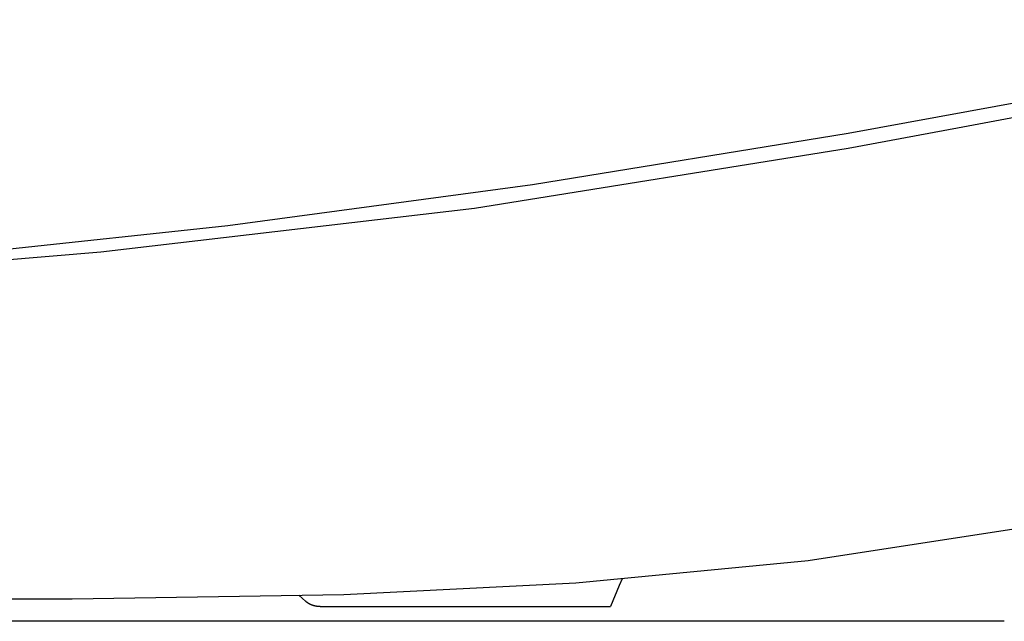
# Model space of a CAD drawing. Units: millimetres. Extents: x -395 to -10, y 7 to 287.
# Drawn here: x -65 to -59, y 98 to 102 of the extents above; entities that cross this region are included whole.
import ezdxf

# ---------------------------------------------------------------- set-up
doc = ezdxf.new("R2010")
doc.units = ezdxf.units.MM
doc.linetypes.add('PHANTOM', pattern=[15, 7.5, -1.5, 1.5, -1.5, 1.5, -1.5])

# ---------------------------------------------------------------- blocks, each defined once
blk = doc.blocks.new('VIS_UWRC3_R0031')
at = {"color": 112, "linetype": 'PHANTOM'}
for points in [[(-59.6398, 101.2332), (-57.9192, 101.5496), (-55.6261, 102.0047)], [(-58.3128, 101.378), (-58.8964, 101.2669), (-59.6398, 101.1298)], [(-73.3633, 99.9653), (-71.5935, 100.0297), (-69.7409, 100.1144), (-67.7943, 100.233), (-65.858, 100.3909), (-63.8543, 100.6046), (-61.7838, 100.8841), (-59.6398, 101.2332)], [(-59.6398, 101.1298), (-62.1793, 100.7219), (-64.7185, 100.4239), (-67.2121, 100.2178), (-68.5582, 100.1355), (-69.8389, 100.0741), (-71.0167, 100.0298), (-71.6868, 100.0088), (-72.2726, 99.9923), (-72.7509, 99.9798), (-73.0988, 99.9713), (-73.3014, 99.9666), (-73.3633, 99.9653)], [(-66.7247, 98.0642), (-64.9133, 98.0672), (-63.0674, 98.0973), (-61.4896, 98.1755), (-59.9114, 98.3288), (-58.3426, 98.5704)], [(-61.1751, 98.2039), (-61.1948, 98.1583), (-61.2545, 98.0142)], [(-63.3279, 98.0514), (-63.3476, 98.0702), (-63.3734, 98.0923)], [(-63.2286, 98.0142), (-63.2309, 98.0142), (-63.2332, 98.0142), (-63.2354, 98.0143), (-63.2377, 98.0145), (-63.24, 98.0146), (-63.2423, 98.0148), (-63.2445, 98.015), (-63.2468, 98.0153), (-63.2491, 98.0156), (-63.2513, 98.0159), (-63.2536, 98.0163), (-63.2558, 98.0167), (-63.2581, 98.0171), (-63.2603, 98.0176), (-63.2625, 98.0181), (-63.2648, 98.0186), (-63.267, 98.0192), (-63.2692, 98.0198), (-63.2714, 98.0204), (-63.2735, 98.0211), (-63.2757, 98.0218), (-63.2779, 98.0225), (-63.28, 98.0233), (-63.2822, 98.0241), (-63.2843, 98.0249), (-63.2864, 98.0258), (-63.2885, 98.0267), (-63.2906, 98.0276), (-63.2927, 98.0285), (-63.2947, 98.0295), (-63.2968, 98.0306), (-63.2988, 98.0316), (-63.3008, 98.0327), (-63.3028, 98.0338), (-63.3048, 98.0349), (-63.3067, 98.0361), (-63.3087, 98.0373), (-63.3106, 98.0386), (-63.3125, 98.0398), (-63.3144, 98.0411), (-63.3162, 98.0424), (-63.3181, 98.0438), (-63.3199, 98.0451), (-63.3217, 98.0465), (-63.3235, 98.048), (-63.3252, 98.0494), (-63.327, 98.0509), (-63.3287, 98.0524), (-63.3304, 98.054), (-63.332, 98.0555)], [(-63.2286, 98.0142), (-61.2545, 98.0142)], [(-58.5781, 97.9142), (-74.1228, 97.9142)]]:
    blk.add_lwpolyline(points, dxfattribs=at)

msp = doc.modelspace()

# ---------------------------------------------------------------- block references
at = {"color": 7}
msp.add_blockref('VIS_UWRC3_R0031', (0, 0), dxfattribs=at)

doc.saveas('drawing.dxf')
